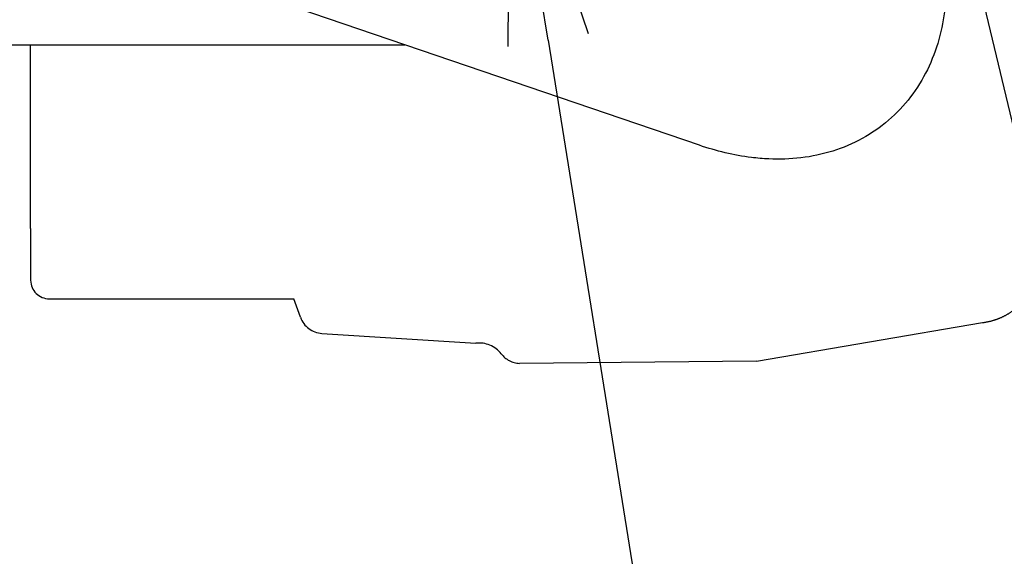
# Model space of a CAD drawing. Units: millimetres. Extents: x 24 to 598, y -9 to 405.
# Drawn here: x 317 to 330, y 299 to 306 of the extents above; entities that cross this region are included whole.
import ezdxf

# ---------------------------------------------------------------- set-up
doc = ezdxf.new("R2010")
doc.units = ezdxf.units.MM
doc.header["$LTSCALE"] = 32.67
doc.linetypes.add('PHANTOM', pattern=[0.8, 0.45, -0.05, 0.1, -0.05, 0.1, -0.05])
doc.layers.get('0').update_dxf_attribs({"linetype": 'CONTINUOUS'})
doc.layers.add('ALL_FEATURES', color=7, linetype='CONTINUOUS')

# ---------------------------------------------------------------- blocks, each defined once
blk = doc.blocks.new('_OPEN')
at = {"color": 0, "linetype": 'ByBlock'}
for p, q in [((0, 0), (-1, 0.1667)), ((-1, -0.1667), (0, 0)), ((-1, 0), (0, 0))]:
    blk.add_line(p, q, dxfattribs=at)

msp = doc.modelspace()

# ---------------------------------------------------------------- linework, layer by layer
at = {"color": 7, "linetype": 'Continuous'}
for p, q in [((325.7948, 304.48066), (313.71704, 308.60593)), ((305.06499, 305.7145), (322.18242, 305.7145))]:
    msp.add_line(p, q, dxfattribs=at)
for points in [[(328.82631, 308.10424), (337.97222, 269.9423), (289.40336, 269.9423)], [(323.9399, 305.76993), (328.40135, 277.9423), (291.92669, 277.9423)]]:
    msp.add_lwpolyline(points, dxfattribs=at)
for points, knots in [([(327.56863, 309.475), (327.77686, 309.22684), (328.14932, 308.70706), (328.56522, 307.87042), (328.80753, 307.01707), (328.84532, 306.1762), (328.63534, 305.38849), (328.14798, 304.74421), (327.43908, 304.35854), (326.90578, 304.30125), (326.64278, 304.31313)], [0, 0, 0, 0, 0.14378625, 0.28247562, 0.41279861, 0.5348063, 0.65181862, 0.76749124, 0.88314827, 1, 1, 1, 1]), ([(326.64278, 304.31313), (326.5721, 304.31632), (326.28426, 304.3411), (326.00104, 304.41022), (325.7948, 304.48066)], [0, 0, 0, 0, 0.2450809, 1, 1, 1, 1])]:
    msp.add_open_spline(points, degree=3, knots=knots, dxfattribs=at)
at = {"layer": 'ALL_FEATURES', "color": 7, "linetype": 'PHANTOM'}
for p, q in [((317.59897, 303.45929), (317.59897, 305.7145)), ((317.59897, 303.45929), (317.59895, 302.82542)), ((317.82902, 302.59784), (320.8243, 302.5962)), ((320.90527, 302.37113), (320.8243, 302.5962)), ((326.49399, 301.83508), (329.26389, 302.30667)), ((321.16887, 302.17287), (323.05404, 302.05352)), ((326.49399, 301.83508), (323.58786, 301.80579))]:
    msp.add_line(p, q, dxfattribs=at)
for centre, radius, start, end in [((317.82915, 302.82806), 0.23021, 180.656348, 269.968637), ((321.18785, 302.47246), 0.3002, 199.727087, 266.374683), ((323.09307, 301.71006), 0.34567, 37.753239, 96.481871), ((323.60356, 302.10538), 0.3, 217.753239, 267)]:
    msp.add_arc(centre, radius, start, end, dxfattribs=at)
msp.add_open_spline([(329.26389, 302.30667), (329.29993, 302.31111), (329.37167, 302.32497), (329.47582, 302.36039), (329.57453, 302.40998), (329.66571, 302.47289), (329.74732, 302.54771), (329.81777, 302.63294), (329.87585, 302.72697), (329.90562, 302.79433), (329.91815, 302.82891)], degree=3, knots=[0, 0, 0, 0, 0.12373409, 0.2480984, 0.37382562, 0.49898707, 0.62444509, 0.74995223, 0.87464608, 1, 1, 1, 1], dxfattribs=at)

# ---------------------------------------------------------------- block references
at = {"color": 7, "linetype": 'Continuous', "xscale": 3, "yscale": 3, "zscale": 3, "rotation": 99.10840032870225}
msp.add_blockref('_OPEN', (323.46499, 308.7321), dxfattribs=at)

doc.saveas('drawing.dxf')
